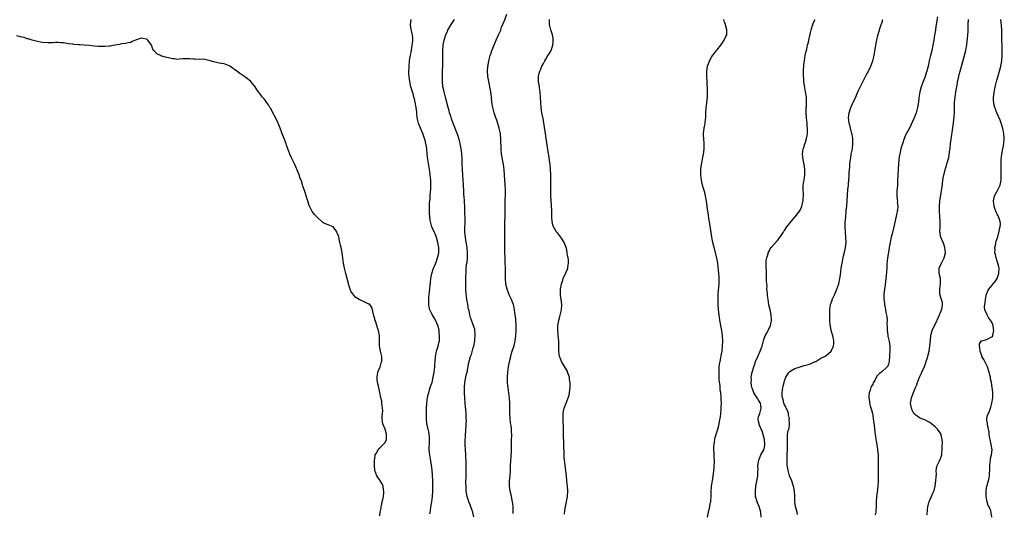
# Model space of a CAD drawing. Units: inches. Extents: x 2568000 to 2571000, y 1530000 to 1533000.
# Drawn here: x 2570174 to 2570554, y 1532569 to 1532759 of the extents above; entities that cross this region are included whole.
import ezdxf

# ---------------------------------------------------------------- set-up
doc = ezdxf.new("R2010")
doc.units = ezdxf.units.IN
doc.header["$MEASUREMENT"] = 0
doc.layers.add('LD25681530_10ft', color=41, linetype='Continuous')

msp = doc.modelspace()

# ---------------------------------------------------------------- linework, layer by layer
at = {"layer": 'LD25681530_10ft'}
for points, elevation in [([(2570364.43, 1532568.43), (2570364.38, 1532571), (2570364.24, 1532572.24), (2570364.18, 1532573), (2570363.64, 1532575.64), (2570363.26, 1532577), (2570362.96, 1532579), (2570363.02, 1532581), (2570363.25, 1532583), (2570363.39, 1532585), (2570363.41, 1532586.59), (2570363.48, 1532589), (2570363.58, 1532590.42), (2570363.64, 1532591), (2570363.69, 1532591.69), (2570363.77, 1532593), (2570363.78, 1532594.22), (2570363.76, 1532595.76), (2570363.77, 1532597), (2570363.8, 1532598.2), (2570363.81, 1532599), (2570363.75, 1532599.75), (2570363.74, 1532601), (2570363.57, 1532602.43), (2570363.39, 1532603.39), (2570363.19, 1532605), (2570363.05, 1532607), (2570363.04, 1532611.04), (2570362.94, 1532612.94), (2570362.69, 1532615), (2570362.42, 1532617), (2570362.36, 1532617.64), (2570362.2, 1532619), (2570362.14, 1532621), (2570362.3, 1532623), (2570362.64, 1532625), (2570363.02, 1532627), (2570363.45, 1532629), (2570363.76, 1532630.24), (2570364.72, 1532633.28), (2570365, 1532634.37), (2570365.12, 1532634.88), (2570365.14, 1532635.14), (2570365.4, 1532637), (2570365.57, 1532639), (2570365.58, 1532641), (2570365.34, 1532643.34), (2570365, 1532645.99), (2570364.86, 1532647), (2570364.57, 1532648.57), (2570364.46, 1532649), (2570364.1, 1532649.9), (2570363.7, 1532651), (2570362.82, 1532652.82), (2570362.01, 1532655), (2570361.8, 1532655.8), (2570361.57, 1532657), (2570361.39, 1532659), (2570361.37, 1532661), (2570361.39, 1532663.39), (2570361.34, 1532665), (2570361.25, 1532666.75), (2570361.25, 1532667.25), (2570361.19, 1532669), (2570361.2, 1532673), (2570361.18, 1532674.82), (2570361.16, 1532675.16), (2570361.16, 1532676.81), (2570361.16, 1532678.84), (2570361.14, 1532679.14), (2570361.19, 1532681), (2570361.27, 1532682.73), (2570361.31, 1532685), (2570361.31, 1532687), (2570361.35, 1532689), (2570361.44, 1532691.44), (2570361.44, 1532693), (2570361.29, 1532695.29), (2570361.14, 1532697), (2570360.86, 1532701), (2570360.62, 1532703), (2570359.92, 1532707), (2570359.72, 1532709), (2570359.73, 1532710.27), (2570359.68, 1532711.68), (2570359.67, 1532713), (2570359.51, 1532714.49), (2570359.43, 1532715), (2570358.98, 1532717), (2570358.05, 1532720.06), (2570357.7, 1532721), (2570357.03, 1532722.97), (2570356.51, 1532725), (2570356.2, 1532727), (2570356.02, 1532729), (2570355.87, 1532730.13), (2570355.78, 1532731), (2570355.68, 1532731.68), (2570354.99, 1532735), (2570354.64, 1532737), (2570354.51, 1532739), (2570354.64, 1532741), (2570354.69, 1532741.31), (2570354.98, 1532743), (2570355.5, 1532745), (2570355.88, 1532746.12), (2570356.21, 1532747), (2570357.86, 1532751), (2570358.73, 1532753), (2570359, 1532753.57), (2570359.43, 1532754.57), (2570359.57, 1532755), (2570359.93, 1532755.93), (2570360.57, 1532757.43), (2570361.14, 1532758.86), (2570361.91, 1532761)], 7600), ([(2570332.25, 1532568.25), (2570332.36, 1532569), (2570332.49, 1532569.51), (2570332.69, 1532571), (2570333.01, 1532573), (2570333.22, 1532575), (2570333.35, 1532577), (2570333.41, 1532578.59), (2570333.42, 1532579), (2570333.41, 1532581), (2570333.29, 1532583.29), (2570333.15, 1532585), (2570333, 1532586.3), (2570332.92, 1532587), (2570332.64, 1532588.64), (2570332.46, 1532589.54), (2570332.2, 1532591), (2570332.1, 1532592.1), (2570332, 1532593), (2570332, 1532594), (2570332.06, 1532595), (2570332.18, 1532596.18), (2570332.18, 1532597), (2570332.08, 1532597.92), (2570332.05, 1532599), (2570331.87, 1532599.87), (2570331.59, 1532601), (2570331.12, 1532603.12), (2570330.96, 1532604.96), (2570330.93, 1532607), (2570330.93, 1532609), (2570331.08, 1532611), (2570331.41, 1532613), (2570331.67, 1532614.33), (2570331.82, 1532615), (2570332.18, 1532616.18), (2570332.39, 1532617), (2570332.54, 1532617.46), (2570333, 1532618.69), (2570333.1, 1532619), (2570333.58, 1532621), (2570333.67, 1532621.67), (2570333.92, 1532623), (2570334.01, 1532624.01), (2570334.16, 1532625), (2570334.21, 1532625.79), (2570334.27, 1532627), (2570334.39, 1532629), (2570334.8, 1532631), (2570335.45, 1532633), (2570335.76, 1532634.24), (2570335.92, 1532635), (2570336.02, 1532637), (2570335.87, 1532638.13), (2570335.8, 1532639), (2570335.68, 1532639.68), (2570335.29, 1532641), (2570335, 1532641.8), (2570334.46, 1532643), (2570333.94, 1532643.94), (2570333.19, 1532645.19), (2570332.29, 1532647), (2570332.01, 1532648.01), (2570331.84, 1532649), (2570331.88, 1532650.12), (2570331.85, 1532651), (2570331.92, 1532651.92), (2570332.11, 1532653.89), (2570332.49, 1532657.51), (2570332.69, 1532659), (2570333.07, 1532661), (2570333.67, 1532663), (2570334.12, 1532664.12), (2570334.65, 1532665.35), (2570335.27, 1532667), (2570335.69, 1532669), (2570335.68, 1532670.32), (2570335.66, 1532671), (2570335.56, 1532671.56), (2570335.36, 1532673), (2570335, 1532674.3), (2570334.78, 1532675), (2570334.25, 1532676.25), (2570333.99, 1532676.81), (2570333.9, 1532677), (2570333.06, 1532679), (2570332.59, 1532680.59), (2570332.5, 1532681), (2570332.39, 1532681.61), (2570332.19, 1532683), (2570332.15, 1532684.15), (2570332.07, 1532685), (2570332.12, 1532685.88), (2570332.18, 1532688.18), (2570332.36, 1532689.64), (2570332.42, 1532691), (2570332.51, 1532692.51), (2570332.59, 1532693.41), (2570332.66, 1532695), (2570332.62, 1532697), (2570332.44, 1532699), (2570332.27, 1532700.27), (2570331.52, 1532705), (2570331.27, 1532707), (2570331.06, 1532709), (2570330.79, 1532710.79), (2570330.76, 1532711), (2570330.4, 1532712.4), (2570330.23, 1532713), (2570329.5, 1532715), (2570328.67, 1532717), (2570327.9, 1532719), (2570327.42, 1532721), (2570327.24, 1532722.76), (2570327.18, 1532723.18), (2570326.96, 1532725), (2570326.6, 1532727), (2570326.31, 1532728.31), (2570326.13, 1532729), (2570325.78, 1532730.22), (2570325.45, 1532731.45), (2570324.97, 1532733), (2570324.48, 1532735), (2570324.24, 1532737), (2570324.21, 1532737.79), (2570324.2, 1532739), (2570324.25, 1532740.25), (2570324.26, 1532741), (2570324.44, 1532743), (2570324.72, 1532744.72), (2570325, 1532746.16), (2570325.48, 1532749), (2570325.6, 1532749.6), (2570325.71, 1532751), (2570325.72, 1532751.72), (2570325.57, 1532753), (2570325.11, 1532755.11), (2570324.86, 1532756.86), (2570324.86, 1532757), (2570325.03, 1532759)], 7620), ([(2570349.15, 1532567.15), (2570348.87, 1532568.87), (2570348.84, 1532569), (2570348.1, 1532571), (2570347.74, 1532571.74), (2570347.26, 1532573), (2570347, 1532573.8), (2570346.65, 1532575), (2570346.37, 1532576.37), (2570346.31, 1532577), (2570346.3, 1532577.7), (2570346.2, 1532579), (2570346.19, 1532580.19), (2570346.25, 1532583), (2570346.28, 1532585.72), (2570346.27, 1532587), (2570346.22, 1532588.22), (2570346.21, 1532589), (2570346.17, 1532589.83), (2570346.1, 1532591), (2570345.94, 1532593), (2570345.83, 1532595), (2570345.83, 1532595.83), (2570345.86, 1532597), (2570345.96, 1532598.04), (2570346.17, 1532601), (2570346.2, 1532601.8), (2570346.29, 1532603), (2570346.33, 1532604.33), (2570346.32, 1532605), (2570346.22, 1532607), (2570345.9, 1532611), (2570345.76, 1532613), (2570345.64, 1532615), (2570345.59, 1532617), (2570345.74, 1532619), (2570346.27, 1532621.73), (2570346.58, 1532623), (2570347.33, 1532626.67), (2570347.56, 1532627.56), (2570347.97, 1532629), (2570348.25, 1532629.75), (2570349, 1532632.34), (2570349.15, 1532633), (2570349.54, 1532635), (2570349.64, 1532635.64), (2570349.76, 1532637), (2570349.77, 1532637.77), (2570349.63, 1532639), (2570349.54, 1532639.54), (2570349, 1532641.2), (2570348.29, 1532643), (2570347.98, 1532643.98), (2570347.71, 1532645), (2570347.36, 1532646.64), (2570347.22, 1532647.22), (2570346.84, 1532649.16), (2570346.53, 1532651), (2570346.38, 1532652.38), (2570346.29, 1532653), (2570346.18, 1532655), (2570346.16, 1532656.16), (2570346.19, 1532657.81), (2570346.17, 1532660.17), (2570346.2, 1532661), (2570346.26, 1532661.74), (2570346.28, 1532663), (2570346.36, 1532664.36), (2570346.48, 1532665), (2570346.58, 1532665.42), (2570346.71, 1532667), (2570346.78, 1532668.78), (2570346.8, 1532669), (2570346.64, 1532671), (2570346.42, 1532672.42), (2570346.11, 1532673.89), (2570345.95, 1532675), (2570345.91, 1532675.91), (2570345.78, 1532676.81), (2570345.76, 1532677), (2570345.73, 1532678.27), (2570345.85, 1532681), (2570345.87, 1532682.13), (2570345.85, 1532683), (2570345.79, 1532683.79), (2570345.72, 1532686.28), (2570345.57, 1532689), (2570345.45, 1532690.55), (2570345.42, 1532691.42), (2570345.3, 1532693), (2570345.2, 1532694.8), (2570345.2, 1532695.2), (2570345.12, 1532697), (2570344.99, 1532699), (2570344.81, 1532701), (2570344.81, 1532701.19), (2570344.71, 1532703), (2570344.67, 1532704.67), (2570344.69, 1532705), (2570344.68, 1532705.32), (2570344.61, 1532707), (2570344.45, 1532708.45), (2570344.37, 1532709), (2570344.19, 1532709.81), (2570343.98, 1532711), (2570343.8, 1532711.8), (2570343.43, 1532713), (2570343, 1532714.27), (2570342.28, 1532716.28), (2570341, 1532719.61), (2570340.63, 1532720.63), (2570340.31, 1532721.69), (2570339.86, 1532723), (2570339.66, 1532723.66), (2570339.3, 1532725), (2570338.48, 1532728.48), (2570337.99, 1532730.01), (2570337.75, 1532731), (2570337.65, 1532731.65), (2570337.29, 1532733), (2570337.1, 1532735.1), (2570337.11, 1532737), (2570337.27, 1532743.27), (2570337.32, 1532747), (2570337.45, 1532749), (2570337.68, 1532750.32), (2570337.81, 1532751), (2570338.46, 1532753), (2570338.61, 1532753.39), (2570339, 1532754.28), (2570339.23, 1532754.77), (2570340.49, 1532757), (2570341, 1532757.82), (2570341.82, 1532759)], 7610), ([(2570384.16, 1532568.16), (2570384.29, 1532569.71), (2570384.52, 1532571), (2570385.34, 1532575), (2570385.48, 1532577), (2570385.33, 1532579), (2570385.08, 1532581), (2570384.87, 1532583), (2570384.63, 1532585), (2570384.36, 1532587), (2570384.24, 1532588.24), (2570384.14, 1532589), (2570384.07, 1532589.93), (2570384.01, 1532592.01), (2570383.91, 1532594.09), (2570383.88, 1532595.89), (2570383.81, 1532598.19), (2570383.83, 1532599.83), (2570383.8, 1532601), (2570383.73, 1532602.27), (2570383.7, 1532603.7), (2570383.6, 1532605), (2570383.63, 1532606.37), (2570383.65, 1532607), (2570383.84, 1532607.84), (2570384.06, 1532609), (2570384.78, 1532611), (2570385.56, 1532613), (2570385.94, 1532614.06), (2570386.1, 1532615), (2570386.17, 1532616.17), (2570386.33, 1532617), (2570386.38, 1532617.62), (2570386.31, 1532619), (2570386.11, 1532620.11), (2570386.03, 1532621), (2570385.38, 1532623), (2570385.27, 1532623.27), (2570384.54, 1532624.54), (2570382.95, 1532627), (2570382.43, 1532628.43), (2570382.25, 1532629), (2570382.04, 1532631), (2570382.01, 1532633), (2570381.93, 1532635), (2570381.72, 1532637), (2570381.68, 1532637.68), (2570381.54, 1532639), (2570381.6, 1532639.6), (2570381.65, 1532641), (2570381.85, 1532642.15), (2570382.04, 1532643), (2570382.4, 1532644.4), (2570382.97, 1532646.97), (2570383.12, 1532649), (2570382.89, 1532651), (2570382.63, 1532652.63), (2570382.6, 1532653), (2570382.62, 1532655), (2570383, 1532657), (2570383.52, 1532658.48), (2570383.69, 1532659), (2570384.71, 1532661.29), (2570385.31, 1532662.69), (2570385.39, 1532663), (2570385.42, 1532663.42), (2570385.71, 1532665), (2570385.68, 1532666.32), (2570385.57, 1532667), (2570385.46, 1532667.46), (2570385.24, 1532669), (2570385, 1532670.08), (2570384.78, 1532671), (2570384.33, 1532672.33), (2570384.02, 1532673), (2570383, 1532674.67), (2570382.01, 1532676.01), (2570381.28, 1532676.81), (2570381.1, 1532677), (2570381, 1532677.14), (2570379.92, 1532679), (2570379.7, 1532679.7), (2570379.42, 1532681), (2570379.32, 1532682.68), (2570379.29, 1532683), (2570379.24, 1532685), (2570379.16, 1532687.16), (2570378.92, 1532691), (2570378.86, 1532693.14), (2570378.86, 1532695), (2570378.9, 1532697.1), (2570378.89, 1532699), (2570378.78, 1532701.22), (2570378.59, 1532703), (2570378.41, 1532704.41), (2570378.19, 1532705.81), (2570377.93, 1532707.93), (2570377.51, 1532710.49), (2570377.41, 1532711.41), (2570377.13, 1532713), (2570376.81, 1532715), (2570376.61, 1532716.61), (2570376.51, 1532717), (2570376.39, 1532717.61), (2570376.23, 1532719), (2570376.09, 1532720.09), (2570375.58, 1532722.42), (2570375.47, 1532723), (2570375.16, 1532725), (2570375.03, 1532727.03), (2570374.95, 1532729.05), (2570374.77, 1532731), (2570374.57, 1532732.57), (2570374.47, 1532733), (2570374.33, 1532734.33), (2570374.16, 1532735), (2570374.17, 1532736.17), (2570374.14, 1532737), (2570374.33, 1532737.67), (2570374.63, 1532739), (2570375, 1532739.79), (2570375.48, 1532741), (2570376.03, 1532741.97), (2570376.53, 1532743), (2570377, 1532743.7), (2570377.77, 1532745), (2570378.26, 1532745.74), (2570378.96, 1532747), (2570379.69, 1532749), (2570379.8, 1532750.2), (2570379.84, 1532751), (2570379.74, 1532751.74), (2570379.48, 1532753), (2570378.86, 1532755), (2570378.55, 1532756.55), (2570378.43, 1532757), (2570378.39, 1532757.61), (2570378.35, 1532759)], 7590), ([(2570439.25, 1532567), (2570439.65, 1532569), (2570439.93, 1532570.07), (2570440.15, 1532571), (2570440.37, 1532572.37), (2570440.51, 1532573), (2570440.57, 1532573.43), (2570440.64, 1532575), (2570440.68, 1532576.68), (2570440.88, 1532579), (2570441.42, 1532582.58), (2570441.51, 1532583), (2570441.6, 1532583.6), (2570441.75, 1532585), (2570441.82, 1532586.18), (2570441.91, 1532587), (2570441.96, 1532587.96), (2570441.97, 1532589), (2570441.9, 1532590.1), (2570441.85, 1532591.85), (2570441.77, 1532593), (2570441.77, 1532594.23), (2570441.81, 1532595), (2570442, 1532596), (2570442.1, 1532597), (2570442.24, 1532597.76), (2570443, 1532600.24), (2570443.27, 1532601), (2570443.64, 1532602.36), (2570443.79, 1532603), (2570443.92, 1532603.92), (2570444.25, 1532605.75), (2570444.38, 1532607), (2570444.5, 1532608.5), (2570444.61, 1532609.39), (2570444.66, 1532611), (2570444.59, 1532612.59), (2570444.6, 1532613.4), (2570444.43, 1532615), (2570444.21, 1532616.21), (2570444.17, 1532617.83), (2570443.84, 1532619.84), (2570443.78, 1532622.22), (2570443.73, 1532623), (2570443.82, 1532625), (2570443.92, 1532626.08), (2570444.11, 1532627), (2570444.48, 1532628.48), (2570444.55, 1532629), (2570444.59, 1532629.41), (2570444.92, 1532631), (2570445.11, 1532633), (2570445.14, 1532634.86), (2570445.03, 1532637), (2570444.78, 1532639), (2570444.43, 1532641), (2570444.05, 1532643), (2570443.72, 1532645), (2570443.5, 1532647), (2570443.41, 1532649), (2570443.38, 1532650.62), (2570443.42, 1532653), (2570443.54, 1532654.46), (2570443.79, 1532657), (2570443.84, 1532658.16), (2570443.82, 1532659), (2570443.73, 1532659.73), (2570443.67, 1532661), (2570443.55, 1532662.45), (2570443.4, 1532663.4), (2570443.22, 1532665), (2570442.84, 1532667), (2570441.81, 1532671), (2570441.36, 1532673), (2570441.01, 1532674.99), (2570440.73, 1532676.81), (2570440.2, 1532680.2), (2570439.86, 1532682.14), (2570439.65, 1532683.65), (2570439.44, 1532685), (2570439.17, 1532686.83), (2570439.14, 1532687.14), (2570438.9, 1532688.9), (2570438.52, 1532691), (2570438.23, 1532692.23), (2570437.99, 1532693), (2570437.79, 1532693.79), (2570437.38, 1532695), (2570436.95, 1532697), (2570436.75, 1532699), (2570436.74, 1532701.26), (2570436.94, 1532703), (2570437.67, 1532706.33), (2570437.79, 1532707), (2570437.86, 1532707.86), (2570438.01, 1532709), (2570437.99, 1532709.99), (2570438.01, 1532711), (2570437.86, 1532713), (2570437.79, 1532714.21), (2570437.79, 1532715), (2570438.02, 1532717), (2570438.21, 1532718.21), (2570438.37, 1532719), (2570438.52, 1532720.52), (2570438.58, 1532721), (2570438.69, 1532723), (2570438.83, 1532725), (2570439, 1532726.59), (2570439.05, 1532726.95), (2570439.08, 1532727.08), (2570439.29, 1532729), (2570439.3, 1532730.7), (2570439.34, 1532731), (2570439.35, 1532731.35), (2570439.19, 1532735), (2570439.04, 1532737), (2570438.97, 1532739), (2570439.27, 1532741), (2570439.74, 1532742.26), (2570440.06, 1532743), (2570441, 1532744.67), (2570441.99, 1532746.01), (2570442.79, 1532747), (2570443, 1532747.3), (2570444.37, 1532749), (2570445, 1532749.85), (2570445.76, 1532751), (2570446.36, 1532752.36), (2570446.69, 1532753), (2570446.74, 1532753.26), (2570446.78, 1532755), (2570446.36, 1532756.36), (2570446.24, 1532757), (2570445.9, 1532757.9), (2570445.52, 1532759)], 7580), ([(2570459.95, 1532567), (2570459.79, 1532569), (2570459.15, 1532571.15), (2570458.58, 1532572.58), (2570458.4, 1532573), (2570457.85, 1532575), (2570457.73, 1532577), (2570457.94, 1532579), (2570458.43, 1532581.57), (2570458.64, 1532583), (2570458.71, 1532584.71), (2570458.76, 1532585.24), (2570458.72, 1532587), (2570459.02, 1532589), (2570459.85, 1532591), (2570460.99, 1532593.01), (2570461.4, 1532594.6), (2570461.43, 1532595), (2570461.36, 1532595.36), (2570461.23, 1532597), (2570461, 1532597.93), (2570460.31, 1532600.31), (2570459.96, 1532601), (2570459.18, 1532602.82), (2570459.14, 1532603), (2570459.14, 1532603.14), (2570459, 1532603.87), (2570458.82, 1532605), (2570459, 1532605.69), (2570459.4, 1532607), (2570459.53, 1532607.53), (2570459.99, 1532609), (2570459.84, 1532610.16), (2570459.69, 1532611), (2570459, 1532612.1), (2570458.64, 1532612.64), (2570458.46, 1532613), (2570457.19, 1532615), (2570456.57, 1532616.57), (2570456.37, 1532617), (2570456.19, 1532617.81), (2570456.06, 1532619), (2570456.2, 1532620.2), (2570456.18, 1532621), (2570456.29, 1532621.71), (2570456.56, 1532623), (2570457.12, 1532625), (2570457.63, 1532626.37), (2570457.85, 1532627), (2570458.68, 1532629), (2570459.57, 1532631), (2570460.3, 1532633), (2570461, 1532635.6), (2570461.55, 1532637), (2570462.3, 1532638.3), (2570462.66, 1532639), (2570463.62, 1532641), (2570463.83, 1532642.17), (2570463.94, 1532643), (2570463.81, 1532645), (2570463.4, 1532647), (2570462.95, 1532648.95), (2570462.61, 1532651), (2570462.45, 1532652.45), (2570462.37, 1532653), (2570462.31, 1532654.31), (2570462.2, 1532655), (2570462.23, 1532656.23), (2570462.13, 1532657), (2570462.03, 1532657.97), (2570462.08, 1532659), (2570462.09, 1532660.09), (2570461.97, 1532661), (2570461.97, 1532661.97), (2570461.86, 1532663), (2570461.91, 1532663.91), (2570461.87, 1532665), (2570461.95, 1532666.05), (2570462.12, 1532667), (2570462.63, 1532668.63), (2570462.71, 1532669), (2570463, 1532669.61), (2570463.49, 1532670.51), (2570463.85, 1532671), (2570466.23, 1532673.77), (2570467.13, 1532674.87), (2570468.44, 1532676.81), (2570468.75, 1532677.25), (2570469, 1532677.59), (2570469.92, 1532679), (2570471.49, 1532681), (2570472.18, 1532681.82), (2570473.13, 1532682.87), (2570474.75, 1532685), (2570475, 1532685.41), (2570475.49, 1532686.51), (2570475.65, 1532687), (2570476.12, 1532689), (2570476.14, 1532689.86), (2570476.23, 1532691), (2570476.24, 1532692.24), (2570476.17, 1532693), (2570476.13, 1532693.87), (2570476.21, 1532695), (2570476.46, 1532696.46), (2570476.51, 1532697), (2570476.84, 1532699), (2570476.79, 1532700.79), (2570476.8, 1532701), (2570476.78, 1532701.22), (2570476.5, 1532703), (2570476.15, 1532705), (2570475.94, 1532707), (2570476.02, 1532708.02), (2570476.14, 1532709), (2570476.37, 1532709.63), (2570476.76, 1532711), (2570477, 1532711.65), (2570477.46, 1532713), (2570477.75, 1532714.25), (2570477.82, 1532715), (2570477.78, 1532715.78), (2570477.84, 1532717), (2570477.74, 1532717.74), (2570477.65, 1532719), (2570477.41, 1532721), (2570477.29, 1532723), (2570477.32, 1532723.32), (2570477.37, 1532725), (2570477.42, 1532725.42), (2570477.48, 1532727), (2570477.49, 1532727.49), (2570477.39, 1532729), (2570477.06, 1532731.06), (2570476.63, 1532733.37), (2570476.46, 1532735), (2570476.41, 1532736.41), (2570476.35, 1532737), (2570476.33, 1532737.67), (2570476.32, 1532739), (2570476.45, 1532741.55), (2570476.63, 1532743), (2570476.96, 1532745.04), (2570477.29, 1532746.71), (2570477.53, 1532747.53), (2570477.87, 1532749), (2570478.19, 1532750.19), (2570478.35, 1532751), (2570478.72, 1532752.72), (2570478.81, 1532753.19), (2570479, 1532753.9), (2570479.24, 1532755), (2570479.91, 1532757), (2570480.2, 1532757.8), (2570480.8, 1532759)], 7570), ([(2570474.02, 1532568.02), (2570473.81, 1532569), (2570473.35, 1532570.65), (2570473.27, 1532571), (2570473.25, 1532571.25), (2570472.97, 1532573), (2570472.96, 1532575), (2570472.85, 1532577), (2570472.43, 1532579), (2570472.1, 1532580.1), (2570471.78, 1532581), (2570470.96, 1532583), (2570470.54, 1532584.54), (2570470.36, 1532585), (2570470.19, 1532585.81), (2570470.04, 1532587), (2570470.03, 1532588.03), (2570469.97, 1532589), (2570470.03, 1532591), (2570470.13, 1532593), (2570470.16, 1532595), (2570470.14, 1532596.14), (2570470.08, 1532597), (2570470.16, 1532599), (2570470.4, 1532600.4), (2570470.59, 1532601), (2570470.72, 1532601.28), (2570470.89, 1532603), (2570470.82, 1532604.82), (2570470.84, 1532605), (2570470.55, 1532606.55), (2570470.45, 1532607), (2570470.14, 1532608.14), (2570469.66, 1532609), (2570469.52, 1532609.52), (2570469, 1532610.35), (2570468.76, 1532611), (2570468.46, 1532612.46), (2570468.24, 1532613), (2570468.1, 1532613.9), (2570468.06, 1532615), (2570468.33, 1532617), (2570468.49, 1532617.51), (2570468.82, 1532619), (2570469, 1532619.58), (2570469.53, 1532621), (2570470.56, 1532622.56), (2570470.83, 1532623), (2570471, 1532623.18), (2570471.43, 1532623.43), (2570473, 1532624.41), (2570474.95, 1532625.05), (2570476.52, 1532625.48), (2570477, 1532625.58), (2570478.06, 1532625.94), (2570479, 1532626.2), (2570479.56, 1532626.44), (2570480.81, 1532627), (2570481, 1532627.1), (2570483, 1532628.29), (2570484.36, 1532629), (2570485, 1532629.37), (2570487.02, 1532630.98), (2570487.91, 1532633), (2570488.01, 1532633.99), (2570488.02, 1532635), (2570487.83, 1532635.83), (2570487.59, 1532637), (2570487.01, 1532639), (2570486.67, 1532640.67), (2570486.59, 1532641), (2570486.44, 1532643), (2570486.4, 1532645), (2570486.43, 1532647), (2570486.7, 1532649), (2570486.77, 1532649.23), (2570487.28, 1532650.72), (2570487.38, 1532651), (2570488.31, 1532653), (2570489.2, 1532655), (2570489.87, 1532657), (2570490.3, 1532659), (2570490.51, 1532660.51), (2570490.81, 1532663), (2570491.15, 1532665), (2570491.76, 1532667.76), (2570492.24, 1532669.76), (2570492.48, 1532671), (2570492.7, 1532673), (2570492.67, 1532675), (2570492.52, 1532676.81), (2570492.51, 1532677), (2570492.38, 1532679), (2570492.4, 1532681), (2570492.45, 1532681.55), (2570492.55, 1532683), (2570492.72, 1532684.72), (2570492.78, 1532685.22), (2570492.94, 1532687), (2570493.24, 1532691.24), (2570493.43, 1532693.43), (2570493.58, 1532695), (2570493.61, 1532695.61), (2570493.73, 1532697), (2570493.85, 1532699), (2570493.92, 1532699.92), (2570494.1, 1532702.1), (2570494.2, 1532703), (2570494.31, 1532704.31), (2570494.41, 1532705), (2570494.52, 1532705.48), (2570494.73, 1532707), (2570495.12, 1532709), (2570495.36, 1532711), (2570495.37, 1532711.37), (2570495.29, 1532713), (2570495, 1532714.59), (2570494.92, 1532715), (2570494.55, 1532716.55), (2570494.4, 1532717), (2570494.15, 1532718.15), (2570493.91, 1532719), (2570493.69, 1532721), (2570493.89, 1532723), (2570494.52, 1532725), (2570495, 1532726.15), (2570495.46, 1532727), (2570496.43, 1532729), (2570496.57, 1532729.43), (2570497, 1532730.45), (2570497.53, 1532731.53), (2570499, 1532734.7), (2570500.21, 1532737), (2570500.5, 1532737.5), (2570501, 1532738.43), (2570501.22, 1532738.78), (2570501.56, 1532739.56), (2570502.31, 1532741), (2570503.03, 1532742.97), (2570503.49, 1532745), (2570504.14, 1532749), (2570504.27, 1532749.73), (2570504.56, 1532751), (2570505, 1532752.82), (2570505.5, 1532754.49), (2570505.89, 1532755.89), (2570506.22, 1532757), (2570506.43, 1532757.57), (2570506.87, 1532759)], 7560), ([(2570527.95, 1532759.95), (2570527.47, 1532757), (2570527.2, 1532755.2), (2570527.14, 1532754.86), (2570526.85, 1532752.85), (2570526.56, 1532751), (2570526.19, 1532749), (2570525.73, 1532747), (2570525.24, 1532745), (2570524.78, 1532743), (2570524.34, 1532741), (2570523.83, 1532739), (2570523.64, 1532738.36), (2570523.18, 1532737), (2570522.41, 1532735), (2570521.69, 1532733), (2570521.14, 1532731), (2570520.77, 1532728.77), (2570520.58, 1532727), (2570520.4, 1532725.6), (2570520.26, 1532725), (2570519.94, 1532723.94), (2570519.71, 1532723), (2570518.97, 1532721), (2570517.09, 1532717), (2570515.67, 1532714.33), (2570515, 1532712.69), (2570514.43, 1532711), (2570514.09, 1532709.91), (2570513.84, 1532709), (2570513.37, 1532707), (2570513.31, 1532706.69), (2570513.08, 1532705), (2570512.73, 1532701.27), (2570512.6, 1532699), (2570512.55, 1532696.55), (2570512.48, 1532695), (2570512.35, 1532693.65), (2570512.31, 1532693), (2570512.28, 1532691), (2570512.44, 1532689.56), (2570512.47, 1532689), (2570512.46, 1532688.46), (2570512.65, 1532687), (2570512.56, 1532685.44), (2570512.46, 1532685), (2570512.26, 1532684.26), (2570511.13, 1532679), (2570510.57, 1532676.81), (2570510.11, 1532675), (2570509.67, 1532673), (2570509.3, 1532671), (2570509, 1532669.21), (2570508.73, 1532667), (2570508.47, 1532664.47), (2570508.37, 1532663), (2570508.31, 1532661.69), (2570508.14, 1532660.14), (2570508.06, 1532659), (2570507.63, 1532655.63), (2570507.53, 1532655), (2570507.31, 1532653), (2570507.26, 1532651.26), (2570507.28, 1532651), (2570507.35, 1532650.65), (2570507.52, 1532649), (2570507.78, 1532647.78), (2570507.93, 1532647), (2570508.07, 1532645.93), (2570508.42, 1532644.42), (2570508.49, 1532643), (2570508.46, 1532641.54), (2570508.59, 1532640.59), (2570508.59, 1532639), (2570508.79, 1532637.21), (2570508.85, 1532636.84), (2570509.27, 1532634.73), (2570509.54, 1532633), (2570509.56, 1532631.56), (2570509.59, 1532631), (2570509.48, 1532629.48), (2570509.47, 1532629), (2570509.28, 1532627.28), (2570509.26, 1532627), (2570509, 1532626.02), (2570508.74, 1532625.26), (2570508.56, 1532625), (2570506.4, 1532623), (2570505.56, 1532622.44), (2570505, 1532621.8), (2570504.61, 1532621.39), (2570503.73, 1532619.73), (2570503.17, 1532618.83), (2570503, 1532618.37), (2570502.5, 1532617.5), (2570502.31, 1532617), (2570502.01, 1532616.01), (2570501.62, 1532615), (2570501.52, 1532613.52), (2570501.43, 1532613), (2570501.67, 1532611.67), (2570501.73, 1532611), (2570501.99, 1532610.01), (2570502.45, 1532608.45), (2570502.84, 1532607), (2570503, 1532606.2), (2570503.21, 1532605), (2570503.51, 1532602.49), (2570503.8, 1532599.8), (2570503.92, 1532599), (2570504.11, 1532597.89), (2570504.33, 1532596.33), (2570504.59, 1532595), (2570504.87, 1532593.13), (2570504.88, 1532592.88), (2570505.02, 1532591), (2570505.05, 1532587), (2570505.1, 1532583), (2570505.04, 1532581), (2570504.89, 1532579), (2570504.64, 1532576.64), (2570504.43, 1532575), (2570504.31, 1532573), (2570504.29, 1532572.29), (2570504.3, 1532571), (2570504.22, 1532569.78), (2570504.13, 1532569), (2570503.94, 1532567.94)], 7550), ([(2570523.9, 1532567.9), (2570524.04, 1532569.96), (2570524.22, 1532571), (2570524.67, 1532572.67), (2570524.74, 1532573), (2570525, 1532573.55), (2570525.64, 1532575), (2570526.05, 1532576.05), (2570526.67, 1532577.33), (2570527.07, 1532578.93), (2570527.08, 1532579.08), (2570527.35, 1532581), (2570527.41, 1532582.59), (2570527.5, 1532583.5), (2570527.47, 1532585), (2570527.63, 1532586.37), (2570527.85, 1532587), (2570528.75, 1532588.75), (2570528.89, 1532589.11), (2570529, 1532589.31), (2570529.59, 1532591), (2570529.67, 1532591.67), (2570529.79, 1532593), (2570529.73, 1532594.27), (2570529.81, 1532595.81), (2570529.71, 1532597), (2570529.35, 1532598.65), (2570529.3, 1532599), (2570529.2, 1532599.2), (2570529, 1532599.56), (2570527.95, 1532601), (2570527, 1532601.91), (2570525.67, 1532603), (2570525, 1532603.51), (2570524.02, 1532604.02), (2570523, 1532604.6), (2570522.7, 1532604.7), (2570521.9, 1532605), (2570521, 1532605.36), (2570519.61, 1532606.39), (2570519, 1532606.82), (2570518.88, 1532607), (2570518.24, 1532608.24), (2570517.91, 1532609), (2570517.71, 1532610.29), (2570517.57, 1532611), (2570517.68, 1532611.68), (2570517.93, 1532613), (2570518.5, 1532614.5), (2570519.52, 1532617), (2570519.96, 1532618.04), (2570520.21, 1532619), (2570520.95, 1532620.95), (2570521.65, 1532622.35), (2570521.92, 1532623), (2570522.9, 1532625.1), (2570523.46, 1532626.54), (2570523.6, 1532627), (2570523.84, 1532627.84), (2570524.19, 1532629), (2570524.36, 1532629.64), (2570524.68, 1532631), (2570525.04, 1532633), (2570525.26, 1532635.26), (2570525.4, 1532637), (2570525.55, 1532637.55), (2570525.87, 1532639), (2570526.82, 1532641), (2570527, 1532641.31), (2570527.57, 1532642.43), (2570527.8, 1532643), (2570528.69, 1532645), (2570528.77, 1532645.23), (2570529, 1532645.68), (2570529.36, 1532646.64), (2570529.53, 1532647), (2570529.72, 1532647.72), (2570529.92, 1532649), (2570529.82, 1532649.82), (2570529.48, 1532651), (2570529.4, 1532651.4), (2570528.86, 1532653), (2570528.85, 1532655), (2570529.15, 1532657), (2570529.09, 1532659), (2570528.62, 1532661), (2570528.64, 1532661.36), (2570528.62, 1532663), (2570529.45, 1532665), (2570530, 1532666), (2570530.51, 1532667), (2570531, 1532669), (2570530.81, 1532671), (2570530.35, 1532672.35), (2570530.12, 1532673), (2570529.29, 1532675), (2570529, 1532676.36), (2570528.92, 1532676.81), (2570528.9, 1532676.9), (2570528.89, 1532677.11), (2570528.92, 1532679), (2570529, 1532681), (2570528.91, 1532683), (2570528.77, 1532685), (2570528.75, 1532687), (2570528.91, 1532689), (2570529.23, 1532691.23), (2570529.54, 1532693), (2570529.74, 1532694.26), (2570530.06, 1532697), (2570530.37, 1532699), (2570530.84, 1532701), (2570531, 1532701.51), (2570531.4, 1532702.6), (2570531.64, 1532703.64), (2570532.08, 1532705), (2570532.29, 1532705.71), (2570532.71, 1532708.71), (2570532.8, 1532709.2), (2570533, 1532710.95), (2570534.09, 1532719), (2570534.4, 1532721.6), (2570534.5, 1532723), (2570534.51, 1532724.51), (2570534.55, 1532725), (2570534.54, 1532726.54), (2570534.56, 1532727), (2570534.7, 1532729), (2570534.99, 1532731), (2570535.34, 1532733), (2570535.61, 1532734.39), (2570535.69, 1532735), (2570535.86, 1532735.86), (2570536.12, 1532737), (2570536.31, 1532737.69), (2570536.63, 1532739), (2570538.45, 1532745.55), (2570538.81, 1532747), (2570539, 1532747.99), (2570539.19, 1532749), (2570539.43, 1532750.57), (2570539.47, 1532751.47), (2570539.63, 1532753), (2570539.72, 1532754.28), (2570539.74, 1532755.74), (2570539.8, 1532757), (2570539.86, 1532759)], 7540), ([(2570548.86, 1532567), (2570548.69, 1532568.69), (2570548.68, 1532569), (2570548.54, 1532569.46), (2570547.85, 1532571), (2570547.52, 1532571.52), (2570547.13, 1532573), (2570546.76, 1532575), (2570546.69, 1532576.69), (2570546.7, 1532577), (2570546.72, 1532577.28), (2570547.01, 1532579), (2570547.57, 1532581), (2570547.83, 1532582.17), (2570547.97, 1532583), (2570547.98, 1532583.98), (2570548.06, 1532585), (2570548.09, 1532587), (2570548.28, 1532588.28), (2570548.32, 1532589), (2570548.39, 1532589.61), (2570548.76, 1532591), (2570548.96, 1532593), (2570548.64, 1532595), (2570548.36, 1532596.36), (2570548.2, 1532597), (2570548.01, 1532597.99), (2570547.92, 1532599), (2570547.9, 1532599.9), (2570547.64, 1532601), (2570547.16, 1532602.84), (2570547.16, 1532603), (2570547.2, 1532603.2), (2570547, 1532604.42), (2570546.94, 1532605), (2570547, 1532605.33), (2570547.37, 1532606.63), (2570547.55, 1532607), (2570547.94, 1532607.94), (2570548.41, 1532609), (2570548.56, 1532609.44), (2570548.93, 1532611), (2570549.28, 1532613), (2570549.28, 1532613.28), (2570549.31, 1532615), (2570549.25, 1532615.25), (2570549.05, 1532617), (2570548.72, 1532619), (2570548.41, 1532620.41), (2570548.33, 1532621), (2570548.16, 1532621.84), (2570547.87, 1532623), (2570547.66, 1532623.66), (2570547.18, 1532625), (2570545.77, 1532627.77), (2570545.08, 1532629), (2570545, 1532629.21), (2570544.4, 1532631), (2570544.31, 1532632.31), (2570544.09, 1532633), (2570544.11, 1532633.89), (2570544.93, 1532635), (2570545, 1532635.04), (2570547, 1532635.6), (2570548.32, 1532636.32), (2570549, 1532636.59), (2570549.27, 1532637), (2570549.26, 1532637.26), (2570549.68, 1532639), (2570549.53, 1532639.53), (2570549.4, 1532641), (2570549, 1532641.95), (2570548.39, 1532643), (2570547.76, 1532643.76), (2570547.03, 1532645), (2570546.17, 1532647), (2570546.1, 1532648.1), (2570546.18, 1532649), (2570546.33, 1532649.67), (2570546.46, 1532651), (2570546.85, 1532653), (2570547.49, 1532654.51), (2570547.75, 1532655), (2570549, 1532656.5), (2570549.4, 1532657), (2570550.13, 1532657.87), (2570550.95, 1532659), (2570551, 1532659.1), (2570551.61, 1532661), (2570551.66, 1532663), (2570551.57, 1532663.57), (2570551.23, 1532665), (2570551, 1532665.74), (2570550.57, 1532667), (2570550.31, 1532668.31), (2570550.11, 1532669), (2570550.14, 1532670.14), (2570550.08, 1532671), (2570550.39, 1532672.39), (2570550.49, 1532673), (2570550.59, 1532673.41), (2570551.15, 1532675.15), (2570551.62, 1532676.81), (2570551.68, 1532677), (2570551.85, 1532678.15), (2570552.1, 1532679), (2570552.17, 1532680.17), (2570552.12, 1532681), (2570551.46, 1532683), (2570551.27, 1532683.27), (2570551, 1532683.86), (2570550.61, 1532684.61), (2570550.49, 1532685), (2570550.04, 1532686.04), (2570549.75, 1532687), (2570549.48, 1532689), (2570549.65, 1532689.65), (2570549.96, 1532691), (2570551.1, 1532693), (2570551.72, 1532694.28), (2570552.1, 1532695), (2570552.51, 1532697), (2570552.52, 1532699), (2570552.46, 1532701), (2570552.46, 1532703), (2570552.55, 1532705), (2570552.74, 1532707), (2570553.12, 1532709), (2570553.53, 1532711), (2570553.7, 1532713), (2570553.52, 1532715), (2570553.44, 1532715.44), (2570553.09, 1532717), (2570553, 1532717.34), (2570552.47, 1532719), (2570552.08, 1532720.08), (2570550.83, 1532723), (2570550.06, 1532725), (2570549.85, 1532725.85), (2570549.6, 1532727), (2570549.57, 1532727.57), (2570549.57, 1532729), (2570549.63, 1532729.63), (2570549.83, 1532731), (2570550.02, 1532732.02), (2570550.24, 1532733), (2570550.74, 1532735), (2570551.81, 1532739), (2570552.31, 1532741), (2570552.44, 1532741.56), (2570552.71, 1532743), (2570552.9, 1532745), (2570552.93, 1532747), (2570552.79, 1532752.79), (2570552.69, 1532755), (2570552.57, 1532756.57), (2570552.37, 1532759)], 7530), ([(2570313, 1532567.53), (2570313.17, 1532569), (2570313.46, 1532570.54), (2570313.49, 1532571), (2570313.57, 1532571.57), (2570313.91, 1532573), (2570314.13, 1532573.87), (2570314.34, 1532575), (2570314.53, 1532576.53), (2570314.57, 1532577), (2570314.43, 1532577.57), (2570314.24, 1532579), (2570313.89, 1532579.89), (2570313.16, 1532581), (2570313, 1532581.28), (2570311.79, 1532583), (2570311.06, 1532585), (2570310.88, 1532587), (2570310.88, 1532588.88), (2570310.89, 1532589), (2570311, 1532589.58), (2570311.23, 1532591), (2570311.56, 1532591.56), (2570312.31, 1532593), (2570312.56, 1532593.44), (2570313, 1532593.73), (2570313.57, 1532594.43), (2570314.29, 1532595), (2570315, 1532595.84), (2570315.59, 1532597), (2570315.59, 1532598.41), (2570315.58, 1532599), (2570315, 1532601), (2570314.15, 1532603), (2570313.97, 1532603.97), (2570313.88, 1532605), (2570313.92, 1532606.08), (2570314.08, 1532608.08), (2570314.07, 1532609), (2570313.87, 1532610.13), (2570313.81, 1532611), (2570313.73, 1532611.73), (2570313.39, 1532613), (2570313, 1532615.14), (2570312.53, 1532617), (2570312.42, 1532617.58), (2570312.06, 1532619), (2570311.97, 1532619.97), (2570311.91, 1532621), (2570312.03, 1532621.97), (2570312.27, 1532623), (2570313.07, 1532625), (2570313.45, 1532626.55), (2570313.7, 1532627), (2570313.75, 1532627.75), (2570313.7, 1532629), (2570313.22, 1532631), (2570313, 1532632.43), (2570312.89, 1532633), (2570312.87, 1532637), (2570312.5, 1532639), (2570312.02, 1532640.02), (2570311.8, 1532641), (2570311.25, 1532642.75), (2570311.11, 1532643.11), (2570311, 1532643.54), (2570310.64, 1532644.64), (2570310.31, 1532646.31), (2570310.11, 1532647), (2570309.91, 1532647.91), (2570309.16, 1532649), (2570309.11, 1532649.11), (2570309, 1532649.16), (2570308.8, 1532649.2), (2570307, 1532650.04), (2570305, 1532650.92), (2570303.78, 1532651.78), (2570302.79, 1532652.79), (2570302.67, 1532653), (2570301.98, 1532653.98), (2570301.57, 1532655), (2570301.38, 1532655.38), (2570300.91, 1532656.91), (2570300.88, 1532657.12), (2570299.93, 1532661), (2570299.41, 1532663), (2570298.99, 1532665), (2570298.69, 1532667), (2570298.44, 1532669), (2570298.28, 1532669.72), (2570298.04, 1532671), (2570297.86, 1532671.86), (2570297.57, 1532673), (2570297, 1532675.59), (2570296.57, 1532676.57), (2570296.45, 1532676.81), (2570296.35, 1532677), (2570295, 1532679), (2570293, 1532679.71), (2570292.08, 1532680.09), (2570291, 1532680.66), (2570290.82, 1532680.82), (2570289, 1532682.52), (2570288.58, 1532683), (2570287.8, 1532683.8), (2570286.92, 1532684.92), (2570286.21, 1532686.21), (2570285.93, 1532687), (2570285.66, 1532687.66), (2570285.24, 1532689), (2570285, 1532689.69), (2570284.21, 1532692.21), (2570283.92, 1532693), (2570283.36, 1532694.64), (2570283.2, 1532695.2), (2570283, 1532695.8), (2570282.73, 1532696.73), (2570282.32, 1532697.68), (2570281.89, 1532699), (2570281.66, 1532699.66), (2570280.16, 1532703), (2570279.79, 1532703.79), (2570279, 1532705.33), (2570278.29, 1532707), (2570277.52, 1532709), (2570277, 1532710.43), (2570276.82, 1532711), (2570276.08, 1532713), (2570275.19, 1532715.19), (2570274.54, 1532717), (2570273.78, 1532719), (2570273.54, 1532719.54), (2570270.78, 1532724.78), (2570270.62, 1532725), (2570270.04, 1532726.04), (2570269.33, 1532727), (2570269, 1532727.49), (2570268.35, 1532728.35), (2570267.78, 1532729), (2570267, 1532730.06), (2570266.26, 1532731), (2570265.74, 1532731.74), (2570264.91, 1532733), (2570263.26, 1532735), (2570263.13, 1532735.13), (2570262.02, 1532736.02), (2570261, 1532736.78), (2570259, 1532738.15), (2570257.87, 1532739), (2570257, 1532739.69), (2570256.21, 1532740.21), (2570255.14, 1532741), (2570255, 1532741.09), (2570253.6, 1532741.6), (2570253, 1532741.81), (2570251.98, 1532742.02), (2570251, 1532742.16), (2570249.48, 1532742.52), (2570249, 1532742.58), (2570247.53, 1532743), (2570247, 1532743.17), (2570245.49, 1532743.49), (2570245, 1532743.58), (2570243.57, 1532743.57), (2570241.61, 1532743.61), (2570241, 1532743.67), (2570239.71, 1532743.71), (2570239, 1532743.8), (2570237.73, 1532743.73), (2570237, 1532743.74), (2570235.65, 1532743.65), (2570235, 1532743.56), (2570233.74, 1532743.74), (2570233, 1532743.76), (2570232.07, 1532744.07), (2570230.42, 1532744.42), (2570229, 1532744.82), (2570228.83, 1532744.83), (2570228.41, 1532745), (2570227, 1532745.65), (2570225.83, 1532747), (2570225.48, 1532747.48), (2570224.97, 1532749), (2570223.51, 1532751), (2570223.26, 1532751.26), (2570223, 1532751.41), (2570221.65, 1532751.65), (2570221, 1532751.71), (2570218.76, 1532751), (2570217.52, 1532750.48), (2570217, 1532750.12), (2570216, 1532750), (2570215, 1532749.71), (2570213.57, 1532749.57), (2570213, 1532749.48), (2570212.66, 1532749.34), (2570210.85, 1532749), (2570209, 1532748.7), (2570208.68, 1532748.68), (2570207, 1532748.49), (2570206.52, 1532748.52), (2570205, 1532748.48), (2570204.53, 1532748.53), (2570203, 1532748.64), (2570200.88, 1532748.88), (2570199, 1532749.04), (2570197.17, 1532749.17), (2570196.83, 1532749.17), (2570195, 1532749.33), (2570194.63, 1532749.37), (2570193, 1532749.6), (2570191, 1532749.92), (2570189.97, 1532749.97), (2570189, 1532750.06), (2570187.94, 1532750.06), (2570187, 1532750), (2570186.02, 1532749.98), (2570185, 1532749.93), (2570183, 1532750.1), (2570182.2, 1532750.2), (2570181, 1532750.45), (2570179, 1532750.91), (2570177.43, 1532751.43), (2570177, 1532751.54), (2570175.94, 1532751.94), (2570175, 1532752.18), (2570174.31, 1532752.31), (2570173, 1532752.65)], 7630)]:
    msp.add_lwpolyline(points, dxfattribs=dict(at, elevation=elevation))

doc.saveas('drawing.dxf')
